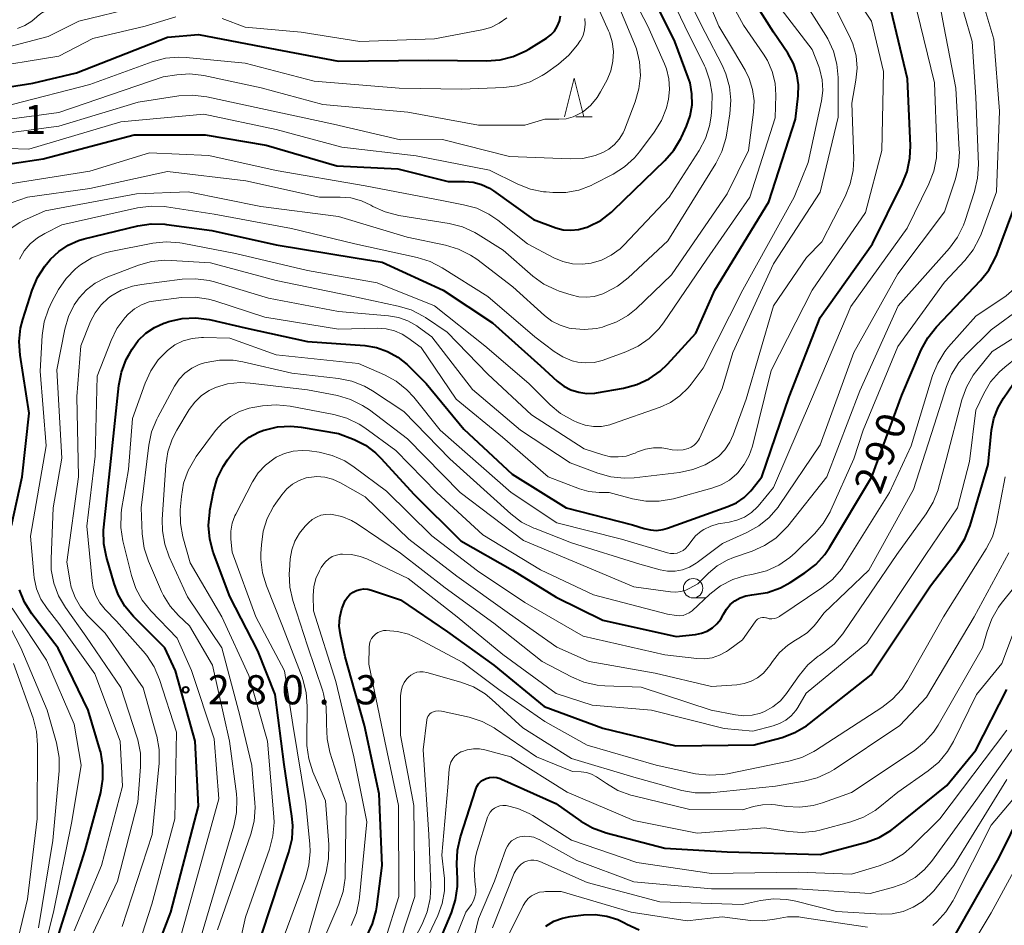
# Model space of a CAD drawing. Units: metres. Extents: x -70000 to -67999, y 25500 to 27000.
# Drawn here: x -69694 to -69567, y 26031 to 26148 of the extents above; entities that cross this region are included whole.
import ezdxf

# ---------------------------------------------------------------- set-up
doc = ezdxf.new("R2010")
doc.units = ezdxf.units.M
for name, color, linetype, lineweight in [('633100_広葉樹林', 7, 'Continuous', 13), ('633200_針葉樹林', 7, 'Continuous', 13), ('710100_等高線(計曲線)', 7, 'Continuous', 40), ('710200_等高線(主曲線)', 7, 'Continuous', 13), ('731200_図化機測定による標高点', 7, 'Continuous', 40)]:
    doc.layers.add(name, color=color, linetype=linetype, lineweight=lineweight)
doc.styles.add('Style-WORKING', font='MS Gothic.ttf')

msp = doc.modelspace()

# ---------------------------------------------------------------- linework, layer by layer
at = {"layer": '633100_広葉樹林', "linetype": 'Continuous', "lineweight": 13}
msp.add_line((-69607.36, 26073.43), (-69605.69, 26073.43), dxfattribs=at)
msp.add_circle((-69607.36, 26074.68), 1.25, dxfattribs=at)
at = {"layer": '633200_針葉樹林', "linetype": 'Continuous', "lineweight": 13}
msp.add_line((-69622.45, 26135.3), (-69620.37, 26135.3), dxfattribs=at)
at = {"layer": '633200_針葉樹林', "linetype": 'Continuous', "lineweight": 13, "flags": 128}
msp.add_lwpolyline([(-69623.91, 26135.3), (-69622.66, 26140.3), (-69621.41, 26135.3)], dxfattribs=at)
at = {"layer": '710100_等高線(計曲線)', "linetype": 'Continuous', "lineweight": 40, "flags": 128}
for points, elevation in [([(-69678.82, 26121.3), (-69677.1, 26121.56), (-69675.36, 26121.51), (-69675.14, 26121.49), (-69669.29, 26120.71), (-69661, 26118.85), (-69650.84, 26117.16), (-69647.39, 26116.61), (-69639.51, 26113), (-69633.19, 26108.81), (-69627, 26103.29), (-69624.84, 26101.31), (-69624.01, 26100.67), (-69623.08, 26100.19), (-69622.09, 26099.88), (-69621.06, 26099.74), (-69620.01, 26099.79), (-69619.78, 26099.82), (-69616.31, 26100.42), (-69614.62, 26100.87), (-69613.04, 26101.6), (-69611.61, 26102.59), (-69610.65, 26103.51), (-69607, 26107.47), (-69604.56, 26113), (-69597.62, 26124.38), (-69594.18, 26135), (-69593.84, 26138), (-69593.8, 26139.42), (-69594, 26140.83), (-69594.45, 26142.19), (-69595.18, 26143.51), (-69597, 26146.21), (-69601.17, 26152.83)], 270), ([(-69624.08, 26120.8), (-69623.1, 26120.72), (-69622.12, 26120.81), (-69621.17, 26121.07), (-69621, 26121.13), (-69620.81, 26121.21), (-69619.26, 26122), (-69617.87, 26123.05), (-69617.6, 26123.3), (-69611, 26129.7), (-69609.86, 26131.02), (-69608.96, 26132.52), (-69608.88, 26132.69), (-69608.23, 26134.1), (-69607.74, 26135.45), (-69607.5, 26136.86), (-69607.51, 26138.29), (-69607.76, 26139.7), (-69607.99, 26140.4), (-69609.7, 26145), (-69613.46, 26152.54)], 260), ([(-69595, 26099.31), (-69591, 26109.51), (-69584.3, 26119), (-69580.45, 26126.68), (-69579.81, 26128.3), (-69579.46, 26130.01), (-69579.4, 26131.6), (-69579.78, 26140.22), (-69581.86, 26149)], 280), ([(-69630.5, 26143.08), (-69628.91, 26143.8), (-69628.52, 26144.03), (-69626.23, 26145.45), (-69625.69, 26145.86), (-69625.22, 26146.36), (-69624.85, 26146.94), (-69624.57, 26147.61), (-69624.41, 26148.31)], 250), ([(-69703, 26137.96), (-69692.35, 26139.65), (-69686.71, 26141), (-69675, 26145.58), (-69671, 26145.92), (-69661.85, 26144.15), (-69653, 26142.47), (-69641.4, 26142.6), (-69633.93, 26142.51), (-69632.19, 26142.64), (-69630.5, 26143.08)], 250), ([(-69699, 26128.7), (-69691, 26129.91), (-69679.27, 26133), (-69670.15, 26133), (-69662.31, 26131.69), (-69653.23, 26129), (-69645.35, 26128.65), (-69638.87, 26127), (-69636.8, 26127), (-69635.68, 26126.9), (-69634.59, 26126.61), (-69633.57, 26126.14), (-69633.03, 26125.79), (-69627.9, 26122.1), (-69625.03, 26121.06), (-69624.08, 26120.8)], 260), ([(-69669.57, 26084.49), (-69669.54, 26084.66), (-69669.07, 26087.1), (-69668.59, 26088.78), (-69667.83, 26090.35), (-69667.26, 26091.21), (-69666.51, 26092.21), (-69665.58, 26093.24), (-69664.49, 26094.1), (-69663.27, 26094.76), (-69662.6, 26095.01), (-69662.55, 26095.03), (-69660.85, 26095.42), (-69659.11, 26095.52), (-69657.78, 26095.38), (-69653, 26094.57), (-69651, 26093.79), (-69649.54, 26093.06), (-69648.23, 26092.09), (-69647.54, 26091.42), (-69643.25, 26086.75), (-69637.24, 26080.76), (-69630.59, 26077), (-69625, 26073.52), (-69619, 26070.58), (-69609.55, 26068.45), (-69607.06, 26068.72), (-69606.29, 26068.88), (-69605.56, 26069.16), (-69604.89, 26069.57), (-69604.3, 26070.09), (-69603.81, 26070.7), (-69603.49, 26071.27), (-69603.47, 26071.32), (-69603.08, 26071.98), (-69602.58, 26072.57), (-69601.98, 26073.06), (-69601.31, 26073.44), (-69600.58, 26073.7), (-69599.81, 26073.83), (-69599.51, 26073.86), (-69597.79, 26074.14), (-69596.14, 26074.72), (-69594.88, 26075.41), (-69592.97, 26076.64), (-69591.59, 26077.71), (-69590.42, 26079), (-69589.8, 26079.92), (-69584.37, 26089), (-69580.5, 26099.5), (-69578.01, 26105.34), (-69577.18, 26106.88), (-69576.05, 26108.31), (-69570.4, 26114.25), (-69569.32, 26115.61), (-69568.48, 26117.14), (-69568.28, 26117.63), (-69565.52, 26125)], 290), ([(-69695.08, 26082.75), (-69693.69, 26089), (-69692.79, 26097.21), (-69693.96, 26104.67), (-69694.08, 26106.41), (-69693.9, 26108.14), (-69693.61, 26109.25), (-69692.42, 26113.02), (-69691.74, 26114.63), (-69690.8, 26116.1), (-69690.42, 26116.57), (-69690.04, 26117), (-69688.99, 26118.01), (-69687.78, 26118.82), (-69686.45, 26119.41), (-69685.72, 26119.63), (-69678.82, 26121.3)], 270), ([(-69679, 26021.47), (-69674.57, 26033), (-69671, 26046.64), (-69671.45, 26055), (-69673.96, 26064.04), (-69675.36, 26067), (-69679.37, 26071.03), (-69680.48, 26072.37), (-69681.35, 26073.89), (-69681.87, 26075.28), (-69682.87, 26078.69), (-69683.21, 26080.4), (-69683.24, 26082.15), (-69683.21, 26082.54), (-69682.31, 26091), (-69681.27, 26100.77), (-69680.94, 26102.48), (-69680.31, 26104.11), (-69679.91, 26104.85), (-69679.55, 26105.45), (-69678.76, 26106.54), (-69677.8, 26107.47), (-69676.69, 26108.23), (-69675.46, 26108.78), (-69675.3, 26108.83), (-69674.81, 26108.99), (-69673.11, 26109.38), (-69671.37, 26109.46), (-69669.64, 26109.25), (-69669.44, 26109.2), (-69665, 26108.16), (-69657, 26106.41), (-69649.62, 26105.89), (-69648.11, 26105.65), (-69646.67, 26105.15), (-69645.34, 26104.41), (-69644.15, 26103.45), (-69644.03, 26103.33), (-69641.72, 26101), (-69636.86, 26095.14), (-69630.63, 26089.37), (-69623.71, 26085), (-69615.16, 26082.84), (-69613.65, 26082.35), (-69612.86, 26082.17), (-69612.06, 26082.12), (-69611.26, 26082.22), (-69610.65, 26082.39), (-69602.89, 26085.17), (-69601.79, 26085.68), (-69600.79, 26086.37), (-69599.93, 26087.22), (-69599.76, 26087.42), (-69598.52, 26089), (-69595, 26099.31)], 280), ([(-69649.34, 26029.93), (-69648.6, 26031.51), (-69648.14, 26033.19), (-69648.06, 26033.69), (-69647.38, 26039), (-69647.77, 26048.23), (-69649.63, 26057), (-69652.15, 26065.85), (-69652.75, 26068.67), (-69652.89, 26069.8), (-69652.83, 26070.93), (-69652.58, 26072.03), (-69652.12, 26073.1), (-69651.85, 26073.51), (-69651.52, 26073.87), (-69651.12, 26074.16), (-69650.68, 26074.38), (-69650.21, 26074.53), (-69649.72, 26074.59), (-69649.23, 26074.56), (-69648.74, 26074.44), (-69645, 26073.2), (-69638.95, 26069.05), (-69633, 26064.79), (-69626.53, 26059.47), (-69619, 26056.68), (-69609.59, 26054.41), (-69599.49, 26054.51), (-69595.92, 26055.49), (-69594.29, 26056.1), (-69592.79, 26056.98), (-69592.38, 26057.28), (-69584.46, 26063.54), (-69576.8, 26075), (-69573.35, 26079.55), (-69572.42, 26081.03), (-69571.73, 26082.74), (-69569.4, 26090.6), (-69568.96, 26095.01), (-69568.67, 26096.5), (-69568.13, 26097.92), (-69567.42, 26099.14), (-69566.12, 26101)], 300), ([(-69665.2, 26023), (-69659.37, 26040.74), (-69658.97, 26042.43), (-69658.88, 26044.17), (-69658.99, 26045.36), (-69659.99, 26052.01), (-69661.14, 26061), (-69663.39, 26066.61), (-69667, 26073.6), (-69669.11, 26079.33), (-69669.56, 26081.01), (-69669.72, 26082.75), (-69669.57, 26084.49)], 290), ([(-69689, 26030.2), (-69685.59, 26041), (-69683.6, 26048.41), (-69683.3, 26050.13), (-69683.3, 26051.87), (-69683.6, 26053.59), (-69683.67, 26053.82), (-69685.19, 26059), (-69689.05, 26066.95), (-69692.45, 26071.4), (-69693.39, 26072.87), (-69694.05, 26074.48)], 270), ([(-69574.25, 26029), (-69568.04, 26039.96), (-69565, 26046.12), (-69555.21, 26057), (-69549.91, 26067.32), (-69549.25, 26068.94)], 320), ([(-69637.29, 26042.69), (-69635.32, 26048.83), (-69635.18, 26049.18), (-69634.97, 26049.5), (-69634.72, 26049.77), (-69634.42, 26050), (-69634.08, 26050.17), (-69634, 26050.21), (-69633.56, 26050.32), (-69633.1, 26050.36), (-69632.64, 26050.32), (-69632.2, 26050.2), (-69632.03, 26050.13), (-69625.02, 26046.98), (-69621.82, 26044.72), (-69620.32, 26043.84), (-69618.57, 26043.21), (-69611, 26041.23), (-69603, 26040.76), (-69591, 26040.44), (-69585.05, 26042.03), (-69583.42, 26042.63), (-69581.91, 26043.5), (-69581.35, 26043.92), (-69574.7, 26049.3), (-69571, 26053.86), (-69567, 26061.67)], 310), ([(-69641.82, 26025), (-69638.46, 26032.93), (-69637.93, 26034.59), (-69637.69, 26036.32), (-69637.68, 26037.24), (-69637.76, 26039.23), (-69637.68, 26040.97), (-69637.29, 26042.69)], 310), ([(-69626.33, 26031.22), (-69625.3, 26031.83), (-69624.18, 26032.24), (-69623.2, 26032.44), (-69621.45, 26032.65), (-69619.95, 26032.71), (-69618.47, 26032.5), (-69617.04, 26032.04), (-69616.2, 26031.63), (-69615.89, 26031.45), (-69614.3, 26030.74)], 320)]:
    msp.add_lwpolyline(points, dxfattribs=dict(at, elevation=elevation))
at = {"layer": '710200_等高線(主曲線)', "linetype": 'Continuous', "lineweight": 13, "flags": 128}
for points, elevation in [([(-69684.32, 26091.68), (-69684.03, 26101.97), (-69682.27, 26106.54), (-69681.52, 26108.07), (-69680.51, 26109.46), (-69680.05, 26109.95), (-69679.25, 26110.62), (-69678.34, 26111.15), (-69677.36, 26111.51), (-69676.51, 26111.67), (-69673.2, 26112.07), (-69671.45, 26112.12), (-69669.73, 26111.87), (-69668.9, 26111.64), (-69662.46, 26109.54), (-69653, 26107.99), (-69647.97, 26108.12), (-69646.87, 26108.05), (-69645.81, 26107.8), (-69644.8, 26107.36), (-69644.09, 26106.91), (-69642.36, 26105.64), (-69637.86, 26099), (-69631.91, 26094.09), (-69626.02, 26089), (-69621.99, 26087.47), (-69620.8, 26087.13), (-69619.47, 26087), (-69618.16, 26087), (-69615.17, 26086.18), (-69613.46, 26085.87), (-69611.72, 26085.86), (-69609.9, 26086.18), (-69604.95, 26087.53), (-69603.77, 26087.97), (-69602.69, 26088.6), (-69601.73, 26089.41), (-69601.61, 26089.53), (-69600.78, 26090.58), (-69600.14, 26091.76), (-69599.74, 26092.96), (-69597.32, 26102.68), (-69592.06, 26113), (-69585.17, 26123), (-69583.06, 26131), (-69582.85, 26141.15), (-69584.39, 26147.61), (-69589.95, 26156.05)], 278), ([(-69698.27, 26131.32), (-69692.84, 26131.16), (-69681, 26134.67), (-69670.34, 26135.66), (-69661, 26133.67), (-69652.57, 26131.43), (-69643, 26130.29), (-69633.55, 26128.45), (-69629.93, 26126.65), (-69628.31, 26126.02), (-69626.6, 26125.67), (-69626.28, 26125.65), (-69625.42, 26125.58), (-69623.73, 26125.59), (-69622.06, 26125.9), (-69620.47, 26126.49), (-69620.17, 26126.64), (-69617.66, 26127.95), (-69616.19, 26128.88), (-69614.9, 26130.06), (-69614.26, 26130.83), (-69612.37, 26133.36), (-69611.45, 26134.84), (-69610.8, 26136.46), (-69610.56, 26137.44), (-69610.54, 26137.56), (-69610.4, 26138.88), (-69610.49, 26140.22), (-69610.81, 26141.51), (-69611.05, 26142.13), (-69613.21, 26147), (-69617.24, 26154.76)], 258), ([(-69635.2, 26116.99), (-69630.56, 26113.44), (-69626.5, 26109.78), (-69625.54, 26109.05), (-69624.46, 26108.5), (-69623.3, 26108.14), (-69623, 26108.08), (-69621.4, 26107.96), (-69619.8, 26108.11), (-69619.04, 26108.28), (-69618.71, 26108.37), (-69617.18, 26108.94), (-69615.77, 26109.76), (-69614.7, 26110.64), (-69610.15, 26115), (-69603, 26125.43), (-69600.23, 26131), (-69599.58, 26135.9), (-69599.52, 26137.38), (-69599.71, 26138.85), (-69600.15, 26140.26), (-69600.68, 26141.32), (-69602.16, 26143.84), (-69604.04, 26147), (-69607.28, 26154.72)], 266), ([(-69576.54, 26102.03), (-69575.89, 26103.64), (-69574.96, 26105.12), (-69574.48, 26105.71), (-69571, 26109.67), (-69567.1, 26112.31), (-69566.38, 26112.89), (-69565.78, 26113.59), (-69565.47, 26114.07), (-69564.87, 26115.13), (-69562.67, 26127), (-69562.81, 26137), (-69563.51, 26146.49), (-69566.03, 26155)], 292), ([(-69677.11, 26123.84), (-69675.37, 26123.77), (-69675.14, 26123.74), (-69669, 26122.81), (-69659.03, 26120.97), (-69650.9, 26119), (-69642.87, 26117.24), (-69641.2, 26116.73), (-69639.64, 26115.91), (-69633.8, 26112.2), (-69627.75, 26107), (-69625.25, 26105.13), (-69624.14, 26104.44), (-69622.92, 26103.95), (-69622.22, 26103.78), (-69621.16, 26103.66), (-69620.1, 26103.73), (-69619.07, 26103.98), (-69618.95, 26104.02), (-69616.03, 26105.08), (-69614.45, 26105.81), (-69613.02, 26106.8), (-69611.79, 26108.03), (-69611.18, 26108.83), (-69605.59, 26117), (-69600.08, 26125), (-69596.8, 26135.2), (-69596.72, 26138.1), (-69596.82, 26139.65), (-69597.18, 26141.16), (-69597.8, 26142.58), (-69598.3, 26143.39), (-69600.88, 26147.12), (-69605, 26154.68)], 268), ([(-69632.49, 26122.01), (-69628.69, 26119), (-69625.27, 26117.19), (-69624.11, 26116.71), (-69622.88, 26116.43), (-69621.62, 26116.37), (-69620.49, 26116.5), (-69619.15, 26116.89), (-69617.89, 26117.51), (-69616.76, 26118.34), (-69616.22, 26118.86), (-69610.44, 26125), (-69606.6, 26130.97), (-69605.78, 26132.52), (-69605.25, 26134.18), (-69605.06, 26135.4), (-69604.95, 26136.51), (-69604.93, 26138.25), (-69605.21, 26139.97), (-69605.79, 26141.62), (-69605.91, 26141.88), (-69608.41, 26147), (-69611.86, 26154.14)], 262), ([(-69606.83, 26077.99), (-69603.59, 26080.41), (-69600.44, 26081.84), (-69598.92, 26082.69), (-69597.57, 26083.79), (-69596.43, 26085.11), (-69596.27, 26085.34), (-69591, 26093.13), (-69586.67, 26105), (-69581, 26115.12), (-69575, 26123.1), (-69573.6, 26127.33), (-69573.2, 26129.03), (-69573.1, 26130.77), (-69573.11, 26131.06), (-69573.57, 26139), (-69575.09, 26147), (-69576.35, 26153.74)], 284), ([(-69685, 26126.08), (-69675, 26128.3), (-69664.92, 26127.08), (-69655.43, 26125), (-69652.79, 26125), (-69651.4, 26124.88), (-69650.04, 26124.52), (-69648.84, 26123.96), (-69648.56, 26123.8), (-69646.97, 26123.08), (-69645.24, 26122.64), (-69638.75, 26121.59), (-69637.06, 26121.17), (-69635.47, 26120.45), (-69635.01, 26120.18), (-69631.82, 26118.18), (-69627.97, 26114.84), (-69626.56, 26113.81), (-69624.99, 26113.05), (-69624.58, 26112.9), (-69623.06, 26112.4), (-69622.09, 26112.17), (-69621.09, 26112.11), (-69620.09, 26112.22), (-69619.13, 26112.51), (-69619, 26112.56), (-69618.63, 26112.72), (-69617.09, 26113.54), (-69615.71, 26114.62), (-69610.63, 26119.37), (-69604.45, 26129.3), (-69603.66, 26130.86), (-69603.16, 26132.53), (-69603.08, 26132.97), (-69602.63, 26135.71), (-69602.5, 26137.45), (-69602.67, 26139.19), (-69603.14, 26140.86), (-69603.63, 26141.95), (-69605.83, 26146.17), (-69609.26, 26153)], 264), ([(-69664.13, 26051.87), (-69665.68, 26058.32), (-69667.99, 26067), (-69672.41, 26073.59), (-69674.77, 26078.7), (-69675.36, 26080.34), (-69675.66, 26082.05), (-69675.67, 26083.53), (-69675.22, 26090.49), (-69674.96, 26092.21), (-69674.4, 26093.87), (-69673.8, 26095.03), (-69672.21, 26097.65), (-69671.5, 26098.62), (-69670.64, 26099.45), (-69669.64, 26100.11), (-69668.83, 26100.49), (-69667.27, 26100.95), (-69665.65, 26101.13), (-69664.35, 26101.07), (-69657, 26100.21), (-69653.13, 26099.45), (-69651.45, 26098.96), (-69649.89, 26098.19), (-69649.02, 26097.61), (-69644.11, 26093.89), (-69637.33, 26087), (-69629.17, 26080.83), (-69621, 26077.4), (-69615, 26074.87), (-69610.27, 26074.2), (-69609.6, 26074.16), (-69608.93, 26074.24), (-69608.29, 26074.44), (-69607.88, 26074.63), (-69606.75, 26075.25), (-69605.37, 26076.63), (-69604.25, 26077.57), (-69602.98, 26078.3), (-69602.15, 26078.63), (-69599.76, 26079.45), (-69598.17, 26080.16), (-69596.72, 26081.13), (-69595.46, 26082.34), (-69595.18, 26082.68), (-69590.14, 26089), (-69585.92, 26100.08), (-69580.97, 26111), (-69574.38, 26118.43), (-69573.34, 26119.83), (-69572.57, 26121.39), (-69572.36, 26121.98), (-69571.14, 26125.71), (-69570.75, 26127.41), (-69570.66, 26129.19), (-69571, 26137.87), (-69571.47, 26145), (-69573.58, 26152.42)], 286), ([(-69603.82, 26074.97), (-69602.27, 26075.78), (-69600.61, 26076.31), (-69600.05, 26076.41), (-69599.62, 26076.48), (-69597.94, 26076.92), (-69596.35, 26077.63), (-69594.91, 26078.62), (-69594.22, 26079.23), (-69591.74, 26081.68), (-69590.61, 26083.01), (-69589.73, 26084.52), (-69589.64, 26084.71), (-69586.68, 26091.32), (-69585.47, 26095), (-69581, 26105.77), (-69575, 26114.03), (-69572.39, 26116.83), (-69571.31, 26118.21), (-69570.5, 26119.75), (-69570.3, 26120.23), (-69568.32, 26125.68), (-69567.94, 26136.06), (-69568.67, 26145.33), (-69571, 26153.07)], 288), ([(-69673.8, 26140.73), (-69672.14, 26140.84), (-69670.34, 26140.63), (-69662.95, 26139.05), (-69655, 26136.92), (-69644.07, 26135.93), (-69635, 26134.24), (-69629, 26134.26), (-69626.44, 26135), (-69624.63, 26135), (-69623.69, 26135.08), (-69622.78, 26135.33), (-69621.92, 26135.73), (-69621.49, 26136), (-69620.53, 26136.82), (-69619.72, 26137.8), (-69619.28, 26138.53), (-69618.44, 26140.1), (-69617.96, 26141.25), (-69617.68, 26142.46), (-69617.62, 26143.71), (-69617.77, 26144.95), (-69618.14, 26146.14), (-69618.24, 26146.4), (-69620.32, 26151)], 254), ([(-69695.75, 26144.25), (-69690.36, 26145.64), (-69686.39, 26147.61), (-69679, 26149.41), (-69672.64, 26150.62)], 246), ([(-69687, 26030.62), (-69683.51, 26039), (-69680.8, 26049.2), (-69681.1, 26055), (-69684.34, 26063.66), (-69689, 26070.15), (-69690.5, 26072.08), (-69691.28, 26073.29), (-69691.84, 26074.61), (-69692.16, 26076.02), (-69692.21, 26076.43), (-69692.64, 26081.36), (-69690.63, 26093), (-69691.38, 26102.62), (-69691.13, 26107.21), (-69690.88, 26108.93), (-69690.33, 26110.59), (-69689.89, 26111.5), (-69689.01, 26113.09), (-69688.04, 26114.52), (-69686.84, 26115.77), (-69686.18, 26116.29), (-69684.72, 26117.17), (-69683.13, 26117.79), (-69682.28, 26118), (-69676.9, 26119.05), (-69675.17, 26119.23), (-69673.43, 26119.11), (-69673.1, 26119.05), (-69666.27, 26117.73), (-69657, 26115.53), (-69648.02, 26113.98), (-69640.66, 26111), (-69634.15, 26105.85), (-69628.5, 26101), (-69625.75, 26098.27), (-69624.41, 26097.16), (-69622.81, 26096.26), (-69622.24, 26096), (-69621.24, 26095.65), (-69620.2, 26095.48), (-69619.14, 26095.49), (-69618.1, 26095.69), (-69617.73, 26095.81), (-69611.62, 26097.96), (-69610.28, 26098.57), (-69609.06, 26099.41), (-69608.01, 26100.44), (-69607.63, 26100.91), (-69606.09, 26103), (-69600.95, 26113.05), (-69594.36, 26125), (-69592.54, 26129.46), (-69590.85, 26137.37), (-69590.68, 26138.71), (-69590.75, 26140.06), (-69591.05, 26141.38), (-69591.2, 26141.8), (-69592.04, 26143.96), (-69597, 26150.5)], 272), ([(-69673.12, 26114.43), (-69671.38, 26114.5), (-69669.65, 26114.27), (-69668.95, 26114.09), (-69662.01, 26111.99), (-69653, 26110.27), (-69646.58, 26109.74), (-69645.29, 26109.52), (-69644.06, 26109.08), (-69642.92, 26108.43), (-69642.72, 26108.28), (-69641, 26107), (-69635.74, 26100.26), (-69629.58, 26095), (-69623.19, 26090.81), (-69619.64, 26089.48), (-69617.96, 26089.01), (-69616.23, 26088.84), (-69614.97, 26088.9), (-69609.13, 26089.58), (-69607.42, 26089.93), (-69605.8, 26090.57), (-69605.16, 26090.92), (-69605, 26091.02), (-69604.07, 26091.68), (-69603.28, 26092.5), (-69602.64, 26093.45), (-69602.2, 26094.4), (-69600.52, 26099), (-69597.01, 26110.99), (-69592.79, 26117.21), (-69590.78, 26119.22), (-69587.79, 26125.09), (-69587.14, 26126.7), (-69586.77, 26128.41), (-69586.7, 26129.95), (-69586.94, 26137.06), (-69586.41, 26140.03), (-69586.27, 26141.6), (-69586.4, 26143.18), (-69586.8, 26144.7), (-69587.23, 26145.69), (-69589.6, 26150.4)], 276), ([(-69608.64, 26092.49), (-69608, 26092.66), (-69607.61, 26092.83), (-69607.25, 26093.07), (-69606.94, 26093.37), (-69606.69, 26093.72), (-69606.56, 26093.96), (-69603.64, 26100.36), (-69602.27, 26105), (-69597, 26116.43), (-69591, 26125.63), (-69588.72, 26135.28), (-69588.71, 26140.36), (-69588.85, 26142.1), (-69589.3, 26143.78), (-69590.03, 26145.37), (-69590.28, 26145.78), (-69593, 26150.03)], 274), ([(-69699, 26132.79), (-69689, 26134.11), (-69678.78, 26137.22), (-69673.54, 26138.01), (-69671.8, 26138.12), (-69669.92, 26137.89), (-69663, 26136.38), (-69653.64, 26134.36), (-69645, 26132.35), (-69639.61, 26132.39), (-69631, 26130.2), (-69623.19, 26129.9), (-69621.56, 26129.98), (-69619.96, 26130.34), (-69619, 26130.71), (-69618.19, 26131.16), (-69617.47, 26131.75), (-69616.86, 26132.45), (-69616.38, 26133.25), (-69616.21, 26133.65), (-69614.82, 26137.24), (-69614.33, 26138.91), (-69614.14, 26140.65), (-69614.26, 26142.39), (-69614.67, 26144.08), (-69614.92, 26144.72), (-69616.8, 26149.2)], 256), ([(-69694.31, 26146.69), (-69693.35, 26147.07), (-69692.46, 26147.62), (-69691.82, 26148.18), (-69691.76, 26148.24), (-69691.31, 26148.62), (-69690.8, 26148.91), (-69690.25, 26149.11), (-69689.67, 26149.22), (-69689.05, 26149.21), (-69688.72, 26149.18)], 244), ([(-69674.04, 26105.97), (-69672.97, 26106.49), (-69671.83, 26106.81), (-69670.64, 26106.93), (-69670.36, 26106.93), (-69667, 26106.83), (-69661, 26104.7), (-69650.41, 26103.59), (-69647.09, 26102.14), (-69645.56, 26101.31), (-69644.2, 26100.22), (-69643.3, 26099.24), (-69639.9, 26095), (-69630.79, 26087), (-69624.9, 26083.1), (-69616.57, 26081), (-69610.68, 26079.24), (-69610.27, 26079.15), (-69609.85, 26079.14), (-69609.43, 26079.2), (-69609.03, 26079.34), (-69608.66, 26079.54), (-69608.33, 26079.8), (-69608.05, 26080.11), (-69608, 26080.18), (-69607.67, 26080.66), (-69607.05, 26081.4), (-69606.32, 26082.02), (-69606, 26082.23), (-69605.09, 26082.68), (-69604.12, 26082.96), (-69603.84, 26083.01), (-69602.74, 26083.18), (-69601.72, 26083.42), (-69600.75, 26083.84), (-69599.87, 26084.43), (-69599.1, 26085.15), (-69599.01, 26085.25), (-69597, 26087.63), (-69592.13, 26099), (-69587.07, 26110.93), (-69579.84, 26121), (-69577.02, 26126.71), (-69576.39, 26128.34), (-69576.04, 26130.05), (-69575.99, 26131.55), (-69576.32, 26139.68), (-69578.56, 26149)], 282), ([(-69699, 26141.5), (-69689, 26143.14), (-69684.61, 26145.39), (-69677.86, 26147), (-69673.91, 26148.19)], 248), ([(-69672.59, 26142.95), (-69665, 26142.21), (-69656.11, 26139.89), (-69645.19, 26139), (-69637.13, 26138.87), (-69631.72, 26139.09), (-69630, 26139.32), (-69628.33, 26139.84), (-69626.78, 26140.64), (-69626.38, 26140.91), (-69624.68, 26142.11), (-69623.34, 26143.24), (-69622.23, 26144.58), (-69621.92, 26145.05), (-69621.86, 26145.15), (-69621.53, 26145.8), (-69621.32, 26146.5), (-69621.24, 26147.23), (-69621.28, 26147.96)], 252), ([(-69667.95, 26147.99), (-69665, 26146.86), (-69657.79, 26146.21), (-69650.25, 26145), (-69640.65, 26145.35), (-69634.57, 26146.5), (-69633.41, 26146.83), (-69632.32, 26147.35), (-69631.33, 26148.06)], 248), ([(-69593.91, 26059.34), (-69592.81, 26061.19), (-69585, 26067.62), (-69577.43, 26079), (-69573.36, 26085), (-69571.78, 26091), (-69571, 26097.59), (-69569.97, 26099.71), (-69569.08, 26101.21), (-69567.94, 26102.53), (-69567.26, 26103.13), (-69560.91, 26108.26), (-69559.66, 26109.47), (-69558.63, 26110.88), (-69558.02, 26112.07), (-69556.7, 26115.13), (-69556.15, 26116.78), (-69555.89, 26118.51), (-69555.88, 26119.04), (-69555.82, 26128.18), (-69556.24, 26137), (-69556.03, 26147.97)], 298), ([(-69695, 26136.9), (-69685, 26139.5), (-69676.96, 26142.4), (-69675.27, 26142.85), (-69673.53, 26142.99), (-69672.59, 26142.95)], 252), ([(-69699.52, 26134.48), (-69689, 26135.88), (-69675.54, 26140.46), (-69673.8, 26140.73)], 254), ([(-69695, 26126.76), (-69685, 26128.32), (-69677.3, 26130.7), (-69669.66, 26130.34), (-69661, 26128.42), (-69649.55, 26126.45), (-69639.5, 26124.5), (-69636.89, 26124.01), (-69635.21, 26123.55), (-69633.63, 26122.8), (-69632.49, 26122.01)], 262), ([(-69695.13, 26121), (-69694, 26121.74), (-69693.54, 26121.97), (-69690.76, 26123.24), (-69679, 26125.41), (-69672.33, 26125.67), (-69663, 26123.8), (-69653, 26122.48), (-69644.15, 26119.85), (-69639.21, 26118.82), (-69637.54, 26118.31), (-69635.99, 26117.53), (-69635.2, 26116.99)], 266), ([(-69695, 26124.28), (-69693, 26124.98), (-69685, 26126.08)], 264), ([(-69694.03, 26117.01), (-69693.43, 26118.06), (-69692.66, 26118.99), (-69691.74, 26119.76), (-69690.79, 26120.33), (-69688.59, 26121.41), (-69678.84, 26123.61), (-69677.11, 26123.84)], 268), ([(-69685, 26029.44), (-69681.42, 26037), (-69678.83, 26047.17), (-69678.48, 26051.7), (-69678.49, 26053.44), (-69678.82, 26055.16), (-69678.94, 26055.56), (-69681, 26061.91), (-69685.5, 26068.5), (-69688.14, 26072.2), (-69689.02, 26073.7), (-69689.63, 26075.33), (-69689.95, 26077.04), (-69689.99, 26078.44), (-69689.71, 26085), (-69688.61, 26091.39), (-69689.23, 26102.77), (-69688.2, 26108.02), (-69687.73, 26109.63), (-69686.99, 26111.14), (-69686.38, 26112.03), (-69685.43, 26113.06), (-69684.32, 26113.91), (-69683.08, 26114.56), (-69682.88, 26114.64), (-69678.75, 26116.22), (-69677.07, 26116.7), (-69675.34, 26116.87), (-69674.51, 26116.85), (-69669.48, 26116.52), (-69661, 26114.26), (-69651.68, 26112.32), (-69645.33, 26110.98), (-69643.66, 26110.48), (-69642.11, 26109.69), (-69641.8, 26109.49), (-69639, 26107.6), (-69633.79, 26102.21), (-69628.15, 26097), (-69621.4, 26092.6), (-69618.99, 26091.83), (-69618, 26091.6), (-69616.99, 26091.56), (-69615.98, 26091.68), (-69615.01, 26091.99), (-69614.81, 26092.07), (-69614.51, 26092.21), (-69613.5, 26092.56), (-69612.45, 26092.74), (-69611.39, 26092.73), (-69610.88, 26092.66), (-69610.04, 26092.5), (-69609.34, 26092.44), (-69608.64, 26092.49)], 274), ([(-69680.83, 26031.17), (-69676.97, 26043), (-69676.09, 26052.19), (-69676.08, 26053.93), (-69676.37, 26055.65), (-69676.44, 26055.92), (-69678.15, 26061.85), (-69683, 26068.88), (-69685.31, 26071.19), (-69686.21, 26072.27), (-69686.9, 26073.48), (-69687.38, 26074.8), (-69687.54, 26075.52), (-69687.97, 26078.03), (-69686.46, 26089), (-69686.67, 26099.33), (-69686.16, 26105.84), (-69684.89, 26108.98), (-69684.31, 26110.12), (-69683.55, 26111.14), (-69682.62, 26112.01), (-69682.29, 26112.24), (-69680.96, 26113.01), (-69679.51, 26113.54), (-69678.35, 26113.76), (-69673.12, 26114.43)], 276), ([(-69612.23, 26063.77), (-69605, 26062.05), (-69601.72, 26062.26), (-69600.78, 26062.4), (-69599.89, 26062.7), (-69599.06, 26063.16), (-69598.32, 26063.75), (-69597.69, 26064.46), (-69597.51, 26064.72), (-69597.16, 26065.26), (-69596.26, 26066.4), (-69595.19, 26067.36), (-69594.2, 26068), (-69593.76, 26068.24), (-69592.7, 26068.96), (-69591.77, 26069.84), (-69591.44, 26070.25), (-69590.49, 26071.51), (-69584.77, 26077), (-69579, 26087.39), (-69576.36, 26095.64), (-69574.78, 26100.62), (-69574.11, 26102.23), (-69573.17, 26103.7), (-69572.24, 26104.75), (-69569, 26107.91), (-69565.02, 26110.83)], 294), ([(-69591.1, 26066.04), (-69590.59, 26066.39), (-69589.23, 26067.49), (-69588.09, 26068.81), (-69587.92, 26069.06), (-69581.17, 26079), (-69577.36, 26084.23), (-69576.46, 26085.73), (-69575.83, 26087.35), (-69575.78, 26087.54), (-69574.8, 26091.2), (-69572.77, 26098.91), (-69572.19, 26100.55), (-69571.32, 26102.07), (-69570.86, 26102.68), (-69568.87, 26105.13), (-69562.74, 26109)], 296), ([(-69673.56, 26029), (-69668.4, 26047.6), (-69669, 26055.29), (-69671.92, 26064.08), (-69673.76, 26068.24), (-69677.15, 26071.77), (-69678.24, 26073.13), (-69679.08, 26074.66), (-69679.64, 26076.3), (-69680.74, 26080.76), (-69681.01, 26082.48), (-69680.97, 26084.23), (-69680.9, 26084.8), (-69680.04, 26089.96), (-69679.49, 26096.51), (-69677.88, 26101.06), (-69677.16, 26102.64), (-69676.18, 26104.07), (-69675, 26105.27), (-69674.04, 26105.97)], 282), ([(-69672.12, 26025), (-69666.47, 26044.1), (-69666.13, 26045.81), (-69666.08, 26047.55), (-69666.14, 26048.22), (-69667.02, 26055), (-69669.22, 26064.78), (-69672.17, 26069.83), (-69673.59, 26071.15), (-69674.67, 26072.36), (-69675.52, 26073.74), (-69675.77, 26074.26), (-69677.44, 26078.15), (-69677.99, 26079.81), (-69678.24, 26081.67), (-69678.39, 26085), (-69677.4, 26093.1), (-69677.04, 26094.81), (-69676.39, 26096.42), (-69676.25, 26096.68), (-69674.08, 26100.67), (-69673.49, 26101.56), (-69672.75, 26102.33), (-69671.89, 26102.97), (-69670.93, 26103.44), (-69670.24, 26103.67), (-69670.03, 26103.72), (-69668.31, 26104.01), (-69666.56, 26104), (-69665.29, 26103.79), (-69659, 26102.36), (-69653, 26101.66), (-69651.29, 26101.31), (-69649.67, 26100.67), (-69648.61, 26100.06), (-69644.6, 26097.4), (-69638.68, 26091.32), (-69630.82, 26084.24), (-69629.43, 26083.19), (-69627.88, 26082.4), (-69627.71, 26082.34), (-69623, 26080.52), (-69614.24, 26077.76), (-69611.62, 26077.06), (-69610.66, 26076.89), (-69609.69, 26076.89), (-69608.73, 26077.06), (-69607.82, 26077.39), (-69606.97, 26077.88), (-69606.83, 26077.99)], 284), ([(-69662.3, 26023.7), (-69657.26, 26037.39), (-69656.81, 26039.07), (-69656.65, 26040.81), (-69656.69, 26041.77), (-69657.18, 26047), (-69658.87, 26057.13), (-69659.95, 26064.05), (-69663.62, 26071), (-69666.7, 26079.3), (-69666.85, 26081), (-69666.85, 26082.02), (-69666.67, 26083.03), (-69666.33, 26083.99), (-69666.21, 26084.22), (-69664.06, 26088.35), (-69663.33, 26089.51), (-69662.41, 26090.51), (-69661.32, 26091.34), (-69661, 26091.54), (-69659.95, 26092.02), (-69658.83, 26092.32), (-69657.68, 26092.41), (-69656.72, 26092.34), (-69655.49, 26092.16), (-69653.8, 26091.75), (-69652.2, 26091.05), (-69650.98, 26090.26), (-69646.84, 26087.16), (-69641, 26081.43), (-69635.09, 26076.91), (-69629, 26072.86), (-69621.51, 26068.49), (-69611, 26066.12), (-69606.88, 26065.63), (-69605.89, 26065.6), (-69604.9, 26065.74), (-69603.96, 26066.05), (-69603.08, 26066.52), (-69602.82, 26066.7), (-69601, 26068.05), (-69599.4, 26070.36), (-69599.25, 26070.53), (-69599.08, 26070.68), (-69598.89, 26070.79), (-69598.68, 26070.87), (-69598.45, 26070.91), (-69598.23, 26070.91), (-69598.01, 26070.87), (-69597.92, 26070.85), (-69597.59, 26070.76), (-69597.24, 26070.74), (-69596.9, 26070.78), (-69596.57, 26070.88), (-69596.26, 26071.03), (-69596.19, 26071.08), (-69590.78, 26074.71), (-69589.42, 26075.81), (-69588.28, 26077.12), (-69587.87, 26077.73), (-69582.09, 26087), (-69579.3, 26093), (-69576.54, 26102.03)], 292), ([(-69666.05, 26027.53), (-69664.97, 26032.36), (-69661.87, 26041.13), (-69661.43, 26042.82), (-69661.29, 26044.56), (-69661.33, 26045.29), (-69662.13, 26055), (-69664.53, 26063.47), (-69668.01, 26071), (-69672.07, 26077.93), (-69673.02, 26081.29), (-69673.34, 26083), (-69673.36, 26084.77), (-69673.22, 26086.46), (-69672.94, 26088.18), (-69672.36, 26089.82), (-69671.5, 26091.34), (-69671.29, 26091.63), (-69668.81, 26094.97), (-69667.94, 26095.96), (-69666.91, 26096.78), (-69665.75, 26097.41), (-69664.5, 26097.82), (-69664, 26097.92), (-69662.77, 26098.13), (-69661.03, 26098.27), (-69659.23, 26098.09), (-69653.59, 26097.01), (-69651.91, 26096.54), (-69650.34, 26095.78), (-69649.6, 26095.29), (-69645.6, 26092.4), (-69640.35, 26087), (-69634.44, 26081.56), (-69627, 26077.05), (-69620.18, 26073.82), (-69610.66, 26071.34), (-69609.51, 26071.17), (-69609.08, 26071.14), (-69608.66, 26071.19), (-69608.25, 26071.32), (-69607.87, 26071.51), (-69607.5, 26071.79), (-69605.2, 26073.9), (-69603.82, 26074.97)], 288), ([(-69685.36, 26082.64), (-69684.32, 26091.68)], 278), ([(-69657, 26029.79), (-69654.6, 26038.16), (-69654.27, 26039.87), (-69654.25, 26041.69), (-69654.68, 26047.32), (-69656.28, 26051.06), (-69656.82, 26052.71), (-69657.07, 26054.44), (-69657.08, 26055.11), (-69657.02, 26059.51), (-69657.15, 26061.25), (-69657.58, 26062.94), (-69657.69, 26063.22), (-69660.21, 26069.79), (-69662.28, 26074.99), (-69662.78, 26076.66), (-69662.98, 26078.39), (-69662.98, 26079.16), (-69662.92, 26080.27), (-69662.69, 26082), (-69662.16, 26083.66), (-69661.35, 26085.2), (-69661.07, 26085.61), (-69660.29, 26086.71), (-69659.66, 26087.45), (-69658.91, 26088.06), (-69658.07, 26088.53), (-69657.16, 26088.86), (-69656.83, 26088.93), (-69655.79, 26089.04), (-69654.76, 26088.96), (-69653.75, 26088.71), (-69652.73, 26088.25), (-69649.57, 26086.43), (-69643.93, 26081), (-69637.77, 26076.23), (-69631, 26071.37), (-69624.91, 26067.09), (-69620.76, 26065.24), (-69612.23, 26063.77)], 294), ([(-69591.63, 26053.81), (-69583.07, 26059.34), (-69581.69, 26060.41), (-69580.52, 26061.7), (-69579.79, 26062.82), (-69575.16, 26071), (-69569.66, 26079.75), (-69568.86, 26081.3), (-69568.35, 26082.97), (-69568.31, 26083.18), (-69567.19, 26089)], 302), ([(-69656.68, 26025.32), (-69652.94, 26034.02), (-69652.4, 26035.67), (-69652.15, 26037.4), (-69652.13, 26037.83), (-69652.01, 26047), (-69654.09, 26053.6), (-69654.47, 26055.3), (-69654.54, 26057.19), (-69654.52, 26057.66), (-69654.57, 26059.4), (-69654.92, 26061.11), (-69655.03, 26061.43), (-69657, 26067.25), (-69658.88, 26073.12), (-69659.26, 26074.82), (-69659.34, 26076.56), (-69659.32, 26076.97), (-69659.2, 26078.47), (-69659, 26079.63), (-69658.6, 26080.75), (-69658.02, 26081.78), (-69657.3, 26082.65), (-69656.85, 26083.11), (-69656.38, 26083.52), (-69655.84, 26083.84), (-69655.26, 26084.06), (-69654.65, 26084.18), (-69654.03, 26084.19), (-69653.83, 26084.17), (-69652.55, 26083.89), (-69651.34, 26083.39), (-69650.58, 26082.94), (-69645, 26079.17), (-69639.27, 26074.73), (-69633, 26070.17), (-69626.77, 26065.23), (-69623.03, 26063.26), (-69621.42, 26062.59), (-69619.72, 26062.2), (-69618.71, 26062.11), (-69614.05, 26061.95), (-69605.06, 26059), (-69601.93, 26058.39), (-69600.85, 26058.27), (-69599.77, 26058.35), (-69598.71, 26058.61), (-69598.19, 26058.81), (-69597.1, 26059.42), (-69596.14, 26060.2), (-69595.33, 26061.13), (-69595.25, 26061.25), (-69593.7, 26063.47), (-69592.59, 26064.81), (-69591.26, 26065.94), (-69591.1, 26066.04)], 296), ([(-69684.69, 26075.62), (-69685.36, 26082.64)], 278), ([(-69576.52, 26031.3), (-69576.02, 26031.75), (-69574.84, 26033.03), (-69573.89, 26034.49), (-69573.8, 26034.67), (-69569, 26044.19), (-69561.58, 26053), (-69557.41, 26058.59), (-69551.73, 26069), (-69551.08, 26073), (-69549.54, 26080.48)], 318), ([(-69651.36, 26031.28), (-69650.7, 26032.9), (-69650.33, 26034.6), (-69650.29, 26034.92), (-69649.37, 26044.63), (-69651.02, 26053), (-69653.32, 26062.68), (-69656.22, 26071.78), (-69656.25, 26073.75), (-69656.18, 26074.85), (-69655.91, 26075.92), (-69655.46, 26076.93), (-69655.21, 26077.35), (-69655.03, 26077.63), (-69654.68, 26078.07), (-69654.26, 26078.44), (-69653.79, 26078.74), (-69653.27, 26078.94), (-69652.72, 26079.06), (-69652.49, 26079.07), (-69651.33, 26079.02), (-69650.2, 26078.77), (-69649.37, 26078.45), (-69644.05, 26075.95), (-69637.72, 26071), (-69631.85, 26066.15), (-69625, 26061.15), (-69620.37, 26059.63), (-69612.74, 26059), (-69603.35, 26056.65), (-69599.7, 26056.3), (-69597.08, 26056.96), (-69596.23, 26057.26), (-69595.44, 26057.7), (-69594.75, 26058.27), (-69594.16, 26058.95), (-69593.91, 26059.34)], 298), ([(-69645, 26029.4), (-69643.18, 26035), (-69643.29, 26046.71), (-69645, 26055.77), (-69645, 26060.84), (-69644.95, 26061.43), (-69644.8, 26062), (-69644.55, 26062.53), (-69644.21, 26063.02), (-69644, 26063.24), (-69643.68, 26063.51), (-69643.31, 26063.72), (-69642.92, 26063.86), (-69642.51, 26063.93), (-69642.09, 26063.93), (-69641.64, 26063.85), (-69637.26, 26062.6), (-69635.63, 26061.98), (-69634.13, 26061.08), (-69633.26, 26060.37), (-69629.27, 26056.73), (-69623, 26052.76), (-69615, 26050.38), (-69608.81, 26048.67), (-69607.09, 26048.35), (-69605.35, 26048.34), (-69605.13, 26048.36), (-69596.78, 26049.22), (-69593.09, 26049.84), (-69591.41, 26050.28), (-69589.82, 26051.01), (-69589.23, 26051.37), (-69580.77, 26057), (-69577.35, 26060.65), (-69571.18, 26071), (-69566.74, 26079.21)], 304), ([(-69684.55, 26074.77), (-69684.69, 26075.62)], 278), ([(-69639.74, 26058.88), (-69639.54, 26058.84), (-69636.19, 26058.08), (-69634.53, 26057.55), (-69632.98, 26056.73), (-69632.78, 26056.59), (-69627.5, 26053), (-69622.89, 26051.11), (-69621.75, 26051.05), (-69621.07, 26050.96), (-69620.42, 26050.75), (-69619.81, 26050.43), (-69619.67, 26050.34), (-69618.53, 26049.54), (-69617.03, 26048.67), (-69615.39, 26048.07), (-69615.18, 26048.02), (-69607.8, 26046.2), (-69601, 26046.19), (-69599.6, 26046.59), (-69598.44, 26046.83), (-69597.25, 26046.85), (-69596.76, 26046.8), (-69595.39, 26046.61), (-69593.65, 26046.52), (-69591.92, 26046.74), (-69590.72, 26047.08), (-69587, 26048.38), (-69578.94, 26053.77), (-69577.58, 26054.86), (-69576.43, 26056.17), (-69575.83, 26057.08), (-69570.11, 26067), (-69569.54, 26069.09), (-69568.94, 26070.72), (-69568.06, 26072.23), (-69567.71, 26072.7), (-69565.97, 26074.89)], 306), ([(-69691.6, 26031), (-69689.77, 26042.23), (-69688.96, 26051.17), (-69688.95, 26052.91), (-69689.29, 26054.77), (-69690.48, 26059), (-69693.86, 26067), (-69697.69, 26074.31)], 266), ([(-69684.22, 26073.75), (-69684.55, 26074.77)], 278), ([(-69683.71, 26072.81), (-69684.22, 26073.75)], 278), ([(-69683.04, 26071.96), (-69683.71, 26072.81)], 278), ([(-69692.58, 26021.42), (-69689.69, 26033), (-69687.33, 26044.67), (-69686.1, 26051.9), (-69687, 26057.21), (-69690.58, 26065.42), (-69695, 26072.12)], 268), ([(-69681.58, 26070.42), (-69683.04, 26071.96)], 278), ([(-69638.92, 26049.08), (-69638.75, 26051.4), (-69638.68, 26051.86), (-69638.53, 26052.3), (-69638.3, 26052.71), (-69638.01, 26053.07), (-69637.66, 26053.37), (-69637.26, 26053.61), (-69637.17, 26053.65), (-69636.42, 26053.9), (-69635.63, 26054.03), (-69634.84, 26054.01), (-69634.16, 26053.88), (-69630.83, 26053), (-69623.55, 26048.45), (-69615, 26044.78), (-69606.85, 26043.15), (-69598.14, 26043.86), (-69595.07, 26043.37), (-69593.33, 26043.25), (-69591.6, 26043.43), (-69590.9, 26043.59), (-69587.07, 26044.63), (-69585.43, 26045.22), (-69583.93, 26046.1), (-69583.34, 26046.54), (-69581, 26048.46), (-69577.1, 26051.2), (-69575.76, 26052.32), (-69574.64, 26053.66), (-69573.87, 26054.97), (-69570.9, 26061), (-69567.65, 26065), (-69565, 26072.05)], 308), ([(-69678.13, 26066.6), (-69681.58, 26070.42)], 278), ([(-69647, 26029.45), (-69645.23, 26035), (-69645.26, 26046.74), (-69647.05, 26055), (-69649.09, 26064.91), (-69649.04, 26067.11), (-69649, 26067.49), (-69648.9, 26067.85), (-69648.73, 26068.2), (-69648.5, 26068.5), (-69648.23, 26068.76), (-69647.92, 26068.98), (-69647.57, 26069.13), (-69647.2, 26069.22), (-69646.87, 26069.25), (-69645.41, 26069.12), (-69643.99, 26068.75), (-69642.87, 26068.25), (-69637, 26065.11), (-69632.37, 26061.63), (-69626.46, 26057.54), (-69621, 26054.47), (-69612.1, 26051.9), (-69607.04, 26050.82), (-69605.31, 26050.61), (-69603.57, 26050.7), (-69602.96, 26050.81), (-69595.06, 26052.41), (-69593.39, 26052.91), (-69591.83, 26053.69), (-69591.63, 26053.81)], 302), ([(-69677.65, 26066.02), (-69678.13, 26066.6)], 278), ([(-69676.71, 26064.56), (-69677.65, 26066.02)], 278), ([(-69695.8, 26023), (-69693, 26034.67), (-69691.78, 26045), (-69691.72, 26054.52), (-69691.86, 26056.26), (-69692.3, 26057.97), (-69694.83, 26065)], 264), ([(-69676.03, 26062.95), (-69676.71, 26064.56)], 278), ([(-69673.86, 26056.14), (-69676.03, 26062.95)], 278), ([(-69645.61, 26025), (-69642.24, 26031.44), (-69641.57, 26033.05), (-69641.19, 26034.75), (-69641.11, 26036.48), (-69641.38, 26043), (-69642.12, 26053.88), (-69641.63, 26057.75), (-69641.59, 26057.96), (-69641.51, 26058.16), (-69641.39, 26058.34), (-69641.25, 26058.5), (-69641.08, 26058.63), (-69640.89, 26058.73), (-69640.52, 26058.85), (-69640.13, 26058.9), (-69639.74, 26058.88)], 306), ([(-69571, 26047.35), (-69562.76, 26059)], 314), ([(-69674.05, 26045), (-69673.86, 26056.14)], 278), ([(-69623, 26042.25), (-69614.59, 26039.41), (-69605, 26037.96), (-69593.86, 26038.14), (-69587, 26037.9), (-69583.42, 26038.95), (-69581.8, 26039.59), (-69580.31, 26040.5), (-69579.2, 26041.44), (-69575.6, 26045), (-69567, 26056.42)], 312), ([(-69668.58, 26030.73), (-69664.29, 26043.02), (-69663.86, 26044.71), (-69663.73, 26046.45), (-69663.76, 26047.09), (-69664.13, 26051.87)], 286), ([(-69629.01, 26039.47), (-69628.64, 26039.62), (-69628.25, 26039.7), (-69627.85, 26039.71), (-69627.46, 26039.65), (-69627.08, 26039.52), (-69621, 26036.84), (-69611.66, 26034.34), (-69601, 26033.99), (-69598.71, 26034.49), (-69597.01, 26034.72), (-69595.3, 26034.64), (-69594.15, 26034.42), (-69588.92, 26033.08), (-69583.14, 26032.76), (-69581.73, 26032.81), (-69580.35, 26033.1), (-69579.05, 26033.63), (-69577.85, 26034.37), (-69576.8, 26035.31), (-69576.4, 26035.77), (-69573.81, 26039), (-69567, 26050.07)], 316), ([(-69644.55, 26023.45), (-69640.23, 26032.58), (-69639.66, 26034.13), (-69639.37, 26035.75), (-69639.36, 26037.4), (-69639.38, 26037.66), (-69639.68, 26040.32), (-69638.92, 26049.08)], 308), ([(-69636.68, 26025), (-69635, 26032.15), (-69632.92, 26037), (-69631.46, 26041.09), (-69631.27, 26041.48), (-69631.02, 26041.84), (-69630.72, 26042.16), (-69630.36, 26042.41), (-69629.97, 26042.6), (-69629.68, 26042.68), (-69629.08, 26042.77), (-69628.47, 26042.76), (-69627.87, 26042.64), (-69627.3, 26042.41), (-69627.17, 26042.34), (-69622.33, 26039.67), (-69615, 26036.92), (-69605, 26036.02), (-69593.98, 26036.02), (-69584.59, 26035.41), (-69581.56, 26036.21), (-69580.12, 26036.72), (-69578.79, 26037.48), (-69577.62, 26038.46), (-69576.7, 26039.53), (-69571, 26047.35)], 314), ([(-69639.81, 26025), (-69636.6, 26033), (-69635.89, 26034), (-69635.62, 26034.47), (-69635.44, 26034.97), (-69635.34, 26035.5), (-69635.34, 26036.04), (-69635.36, 26036.21), (-69635.47, 26037), (-69635.55, 26038.57), (-69635.36, 26040.13), (-69635.15, 26040.93), (-69633.82, 26045.22), (-69633.67, 26045.57), (-69633.47, 26045.89), (-69633.22, 26046.16), (-69632.92, 26046.39), (-69632.59, 26046.57), (-69632.23, 26046.68), (-69631.86, 26046.74), (-69631.48, 26046.72), (-69631.42, 26046.71), (-69629.9, 26046.34), (-69628.47, 26045.7), (-69628, 26045.42), (-69623, 26042.25)], 312), ([(-69677, 26034.05), (-69674.05, 26045)], 278), ([(-69572.59, 26027.01), (-69569, 26032.9), (-69563.51, 26043)], 322), ([(-69633.19, 26031), (-69630.37, 26038.01), (-69630.15, 26038.44), (-69629.85, 26038.83), (-69629.5, 26039.17), (-69629.09, 26039.43), (-69629.01, 26039.47)], 316), ([(-69628.57, 26034.76), (-69628.14, 26035.11), (-69627.64, 26035.38), (-69627.11, 26035.56), (-69626.56, 26035.64), (-69626.35, 26035.65), (-69624.35, 26035.65), (-69615.35, 26033), (-69608.13, 26031.87), (-69603.61, 26032.39), (-69599.96, 26031.93), (-69598.43, 26031.88), (-69596.91, 26032.09), (-69596.64, 26032.15), (-69595.22, 26032.4), (-69593.78, 26032.39), (-69593.32, 26032.33), (-69584.92, 26031.08)], 318), ([(-69631.63, 26029), (-69629.24, 26033.85), (-69628.94, 26034.33), (-69628.57, 26034.76)], 318), ([(-69679.94, 26025), (-69677, 26034.05)], 278)]:
    msp.add_lwpolyline(points, dxfattribs=dict(at, elevation=elevation))
at = {"layer": '731200_図化機測定による標高点', "linetype": 'Continuous', "lineweight": 40}
msp.add_circle((-69672.66, 26061.61, 280.26), 0.375, dxfattribs=at)

# ---------------------------------------------------------------- texts
at = {"layer": '710100_等高線(計曲線)', "linetype": 'Continuous', "lineweight": 40, "style": 'Style-WORKING'}
for s, p in [('0', (-69580.7, 26093.64, -10)), ('9', (-69581.98, 26090.11, -10)), ('2', (-69583.26, 26086.59, -10))]:
    msp.add_text(s, height=3.75, rotation=70, dxfattribs=at).set_placement(p)
at = {"layer": '731200_図化機測定による標高点', "linetype": 'Continuous', "lineweight": 40, "style": 'Style-WORKING'}
for s, p in [('1', (-69693.46, 26133.11, -10)), ('2', (-69669.81, 26059.74, -10)), ('8', (-69665.06, 26059.74, -10)), ('0', (-69660.31, 26059.74, -10)), ('3', (-69650.81, 26059.74, -10)), ('.', (-69655.56, 26059.74, -10))]:
    msp.add_text(s, height=3.75, dxfattribs=at).set_placement(p)

doc.saveas('drawing.dxf')
